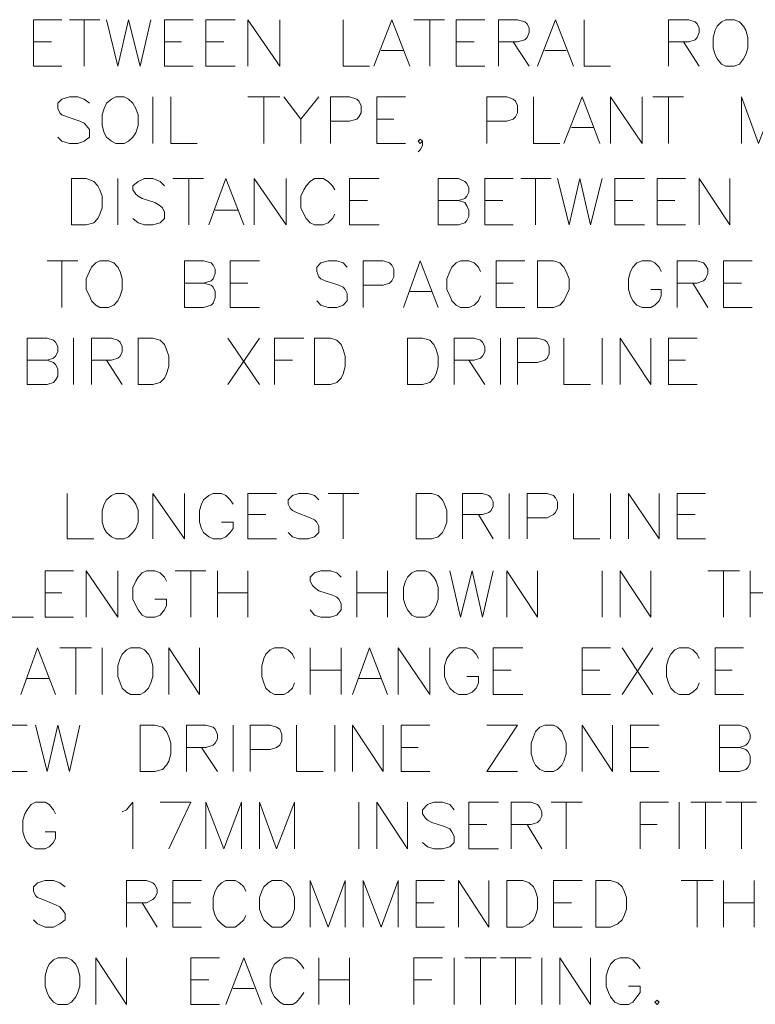
# Model space of a CAD drawing. Units: inches. Extents: x -1.5 to 12.5, y 3.2 to 13.8.
# Drawn here: x 8.7 to 9.9, y 6.9 to 8.5 of the extents above; entities that cross this region are included whole.
import ezdxf

# ---------------------------------------------------------------- set-up
doc = ezdxf.new("R2010")
doc.units = ezdxf.units.IN
doc.header["$MEASUREMENT"] = 0
doc.layers.add('Layer 1', color=7, linetype='Continuous')

msp = doc.modelspace()

# ---------------------------------------------------------------- linework, layer by layer
at = {"layer": 'Layer 1', "color": 7, "lineweight": 20, "true_color": 0xffffff}
for points in [[(8.7531, 8.3853), (8.7531, 8.4586), (8.7981, 8.4586)], [(8.8097, 8.4586), (8.858, 8.4586)], [(8.8331, 8.4586), (8.8331, 8.3853)], [(8.8681, 8.4586), (8.8864, 8.3853), (8.903, 8.4586), (8.9214, 8.3853), (8.9381, 8.4586)], [(8.9597, 8.3853), (8.9597, 8.4586), (9.0047, 8.4586)], [(9.0247, 8.3853), (9.0247, 8.4586), (9.0714, 8.4586)], [(9.0914, 8.3853), (9.0914, 8.4586), (9.1414, 8.3853), (9.1414, 8.4586)], [(9.2414, 8.4586), (9.2414, 8.3853), (9.2831, 8.3853)], [(9.2897, 8.3853), (9.3181, 8.4586), (9.3464, 8.3853)], [(9.3531, 8.4586), (9.4014, 8.4586)], [(9.3781, 8.4586), (9.3781, 8.3853)], [(9.4197, 8.3853), (9.4197, 8.4586), (9.4647, 8.4586)], [(9.4864, 8.3853), (9.4864, 8.4586), (9.5164, 8.4586), (9.528, 8.4553), (9.5314, 8.4519), (9.5347, 8.4453), (9.5347, 8.4386), (9.5314, 8.4303), (9.528, 8.4269), (9.5164, 8.4236), (9.4864, 8.4236)], [(9.5481, 8.3853), (9.5764, 8.4586), (9.6047, 8.3853)], [(9.6214, 8.4586), (9.6214, 8.3853), (9.6631, 8.3853)], [(9.7547, 8.3853), (9.7547, 8.4586), (9.7864, 8.4586), (9.7964, 8.4553), (9.7997, 8.4519), (9.8031, 8.4453), (9.8031, 8.4386), (9.7997, 8.4303), (9.7964, 8.4269), (9.7864, 8.4236), (9.7547, 8.4236)], [(9.8447, 8.4586), (9.8381, 8.4553), (9.8314, 8.4486), (9.828, 8.4419), (9.8247, 8.4303), (9.8247, 8.4136), (9.828, 8.4036), (9.8314, 8.3969), (9.8381, 8.3886), (9.8447, 8.3853), (9.858, 8.3853), (9.8664, 8.3886), (9.873, 8.3969), (9.8764, 8.4036), (9.8797, 8.4136), (9.8797, 8.4303), (9.8764, 8.4419), (9.873, 8.4486), (9.8664, 8.4553), (9.858, 8.4586), (9.8447, 8.4586)], [(8.7531, 8.4236), (8.7814, 8.4236)], [(8.9597, 8.4236), (8.9864, 8.4236)], [(9.0247, 8.4236), (9.0531, 8.4236)], [(9.3014, 8.4103), (9.3364, 8.4103)], [(9.4197, 8.4236), (9.4481, 8.4236)], [(9.5097, 8.4236), (9.5347, 8.3853)], [(9.5597, 8.4103), (9.593, 8.4103)], [(9.778, 8.4236), (9.8031, 8.3853)], [(8.7531, 8.3853), (8.7981, 8.3853)], [(8.9597, 8.3853), (9.0047, 8.3853)], [(9.0247, 8.3853), (9.0714, 8.3853)], [(9.4197, 8.3853), (9.4647, 8.3853)], [(8.8414, 8.3269), (8.8331, 8.3336), (8.8231, 8.3369), (8.8097, 8.3369), (8.7981, 8.3336), (8.7914, 8.3269), (8.7914, 8.3186), (8.7947, 8.3119), (8.7981, 8.3086), (8.8064, 8.3053), (8.8264, 8.2986), (8.8331, 8.2953), (8.8364, 8.2919), (8.8414, 8.2853), (8.8414, 8.2736), (8.8331, 8.267), (8.8231, 8.2636), (8.8097, 8.2636), (8.7981, 8.267), (8.7914, 8.2736)], [(8.8831, 8.3369), (8.8764, 8.3336), (8.8681, 8.3269), (8.8647, 8.3186), (8.8614, 8.3086), (8.8614, 8.2919), (8.8647, 8.2803), (8.8681, 8.2736), (8.8764, 8.267), (8.8831, 8.2636), (8.8964, 8.2636), (8.903, 8.267), (8.9097, 8.2736), (8.9147, 8.2803), (8.9181, 8.2919), (8.9181, 8.3086), (8.9147, 8.3186), (8.9097, 8.3269), (8.903, 8.3336), (8.8964, 8.3369), (8.8831, 8.3369)], [(8.9414, 8.3369), (8.9414, 8.2636)], [(8.9697, 8.3369), (8.9697, 8.2636), (9.0114, 8.2636)], [(9.0914, 8.3369), (9.1414, 8.3369)], [(9.1164, 8.3369), (9.1164, 8.2636)], [(9.1481, 8.3369), (9.1747, 8.3019), (9.1747, 8.2636)], [(9.203, 8.3369), (9.1747, 8.3019)], [(9.2214, 8.2636), (9.2214, 8.3369), (9.2514, 8.3369), (9.263, 8.3336), (9.2664, 8.3303), (9.2697, 8.3236), (9.2697, 8.3119), (9.2664, 8.3053), (9.263, 8.3019), (9.2514, 8.2986), (9.2214, 8.2986)], [(9.2947, 8.2636), (9.2947, 8.3369), (9.3397, 8.3369)], [(9.468, 8.2636), (9.468, 8.3369), (9.4997, 8.3369), (9.5097, 8.3336), (9.513, 8.3303), (9.5164, 8.3236), (9.5164, 8.3119), (9.513, 8.3053), (9.5097, 8.3019), (9.4997, 8.2986), (9.468, 8.2986)], [(9.5414, 8.3369), (9.5414, 8.2636), (9.5831, 8.2636)], [(9.5897, 8.2636), (9.6181, 8.3369), (9.6464, 8.2636)], [(9.6631, 8.2636), (9.6631, 8.3369), (9.7131, 8.2636), (9.7131, 8.3369)], [(9.7297, 8.3369), (9.778, 8.3369)], [(9.7547, 8.3369), (9.7547, 8.2636)], [(9.8697, 8.2636), (9.8697, 8.3369), (9.8964, 8.2636), (9.9247, 8.3369), (9.9247, 8.2636)], [(9.2947, 8.3019), (9.3214, 8.3019)], [(9.6014, 8.2886), (9.6364, 8.2886)], [(9.2947, 8.2636), (9.3397, 8.2636)], [(9.3664, 8.267), (9.3631, 8.2636), (9.3597, 8.267), (9.3631, 8.2703), (9.3664, 8.267), (9.3664, 8.2603), (9.3631, 8.2536), (9.3597, 8.2503)], [(8.8131, 8.1353), (8.8131, 8.2086), (8.8364, 8.2086), (8.8481, 8.2036), (8.8547, 8.1969), (8.858, 8.1903), (8.8614, 8.1803), (8.8614, 8.1619), (8.858, 8.1519), (8.8547, 8.1453), (8.8481, 8.1386), (8.8364, 8.1353), (8.8131, 8.1353)], [(8.8864, 8.2086), (8.8864, 8.1353)], [(8.9597, 8.1969), (8.953, 8.2036), (8.9414, 8.2086), (8.9281, 8.2086), (8.9181, 8.2036), (8.9097, 8.1969), (8.9097, 8.1903), (8.9147, 8.1836), (8.9181, 8.1803), (8.9247, 8.1769), (8.9447, 8.1703), (8.953, 8.1653), (8.9564, 8.1619), (8.9597, 8.1553), (8.9597, 8.1453), (8.953, 8.1386), (8.9414, 8.1353), (8.9281, 8.1353), (8.9181, 8.1386), (8.9097, 8.1453)], [(8.9731, 8.2086), (9.0214, 8.2086)], [(8.998, 8.2086), (8.998, 8.1353)], [(9.0297, 8.1353), (9.0564, 8.2086), (9.0847, 8.1353)], [(9.1014, 8.1353), (9.1014, 8.2086), (9.1514, 8.1353), (9.1514, 8.2086)], [(9.2281, 8.1903), (9.2247, 8.1969), (9.218, 8.2036), (9.2097, 8.2086), (9.1964, 8.2086), (9.1897, 8.2036), (9.1831, 8.1969), (9.1797, 8.1903), (9.1747, 8.1803), (9.1747, 8.1619), (9.1797, 8.1519), (9.1831, 8.1453), (9.1897, 8.1386), (9.1964, 8.1353), (9.2097, 8.1353), (9.218, 8.1386), (9.2247, 8.1453), (9.2281, 8.1519)], [(9.2514, 8.1353), (9.2514, 8.2086), (9.2981, 8.2086)], [(9.4231, 8.1736), (9.4331, 8.1703), (9.4364, 8.1653), (9.4397, 8.1586), (9.4397, 8.1486), (9.4364, 8.142), (9.4331, 8.1386), (9.4231, 8.1353), (9.3914, 8.1353), (9.3914, 8.2086), (9.4231, 8.2086), (9.4331, 8.2036), (9.4364, 8.2003), (9.4397, 8.1936), (9.4397, 8.1869), (9.4364, 8.1803), (9.4331, 8.1769), (9.4231, 8.1736), (9.3914, 8.1736)], [(9.4647, 8.1353), (9.4647, 8.2086), (9.5097, 8.2086)], [(9.5214, 8.2086), (9.5697, 8.2086)], [(9.5447, 8.2086), (9.5447, 8.1353)], [(9.5797, 8.2086), (9.5981, 8.1353), (9.6147, 8.2086), (9.6314, 8.1353), (9.6497, 8.2086)], [(9.6697, 8.1353), (9.6697, 8.2086), (9.7164, 8.2086)], [(9.7364, 8.1353), (9.7364, 8.2086), (9.7814, 8.2086)], [(9.8031, 8.1353), (9.8031, 8.2086), (9.8514, 8.1353), (9.8514, 8.2086)], [(9.2514, 8.1736), (9.2797, 8.1736)], [(9.4647, 8.1736), (9.4931, 8.1736)], [(9.6697, 8.1736), (9.6981, 8.1736)], [(9.7364, 8.1736), (9.7647, 8.1736)], [(9.0397, 8.1586), (9.0747, 8.1586)], [(9.2514, 8.1353), (9.2981, 8.1353)], [(9.4647, 8.1353), (9.5097, 8.1353)], [(9.6697, 8.1353), (9.7164, 8.1353)], [(9.7364, 8.1353), (9.7814, 8.1353)], [(8.7747, 8.0786), (8.8231, 8.0786)], [(8.7981, 8.0786), (8.7981, 8.0053)], [(8.858, 8.0786), (8.8514, 8.0753), (8.8447, 8.0686), (8.8414, 8.0619), (8.8364, 8.0503), (8.8364, 8.0336), (8.8414, 8.0236), (8.8447, 8.0153), (8.8514, 8.0086), (8.858, 8.0053), (8.8714, 8.0053), (8.8797, 8.0086), (8.8864, 8.0153), (8.8897, 8.0236), (8.8931, 8.0336), (8.8931, 8.0503), (8.8897, 8.0619), (8.8864, 8.0686), (8.8797, 8.0753), (8.8714, 8.0786), (8.858, 8.0786)], [(9.0214, 8.0436), (9.0331, 8.0403), (9.0364, 8.0369), (9.0397, 8.0303), (9.0397, 8.0203), (9.0364, 8.0119), (9.0331, 8.0086), (9.0214, 8.0053), (8.9914, 8.0053), (8.9914, 8.0786), (9.0214, 8.0786), (9.0331, 8.0753), (9.0364, 8.0719), (9.0397, 8.0653), (9.0397, 8.0586), (9.0364, 8.0503), (9.0331, 8.0469), (9.0214, 8.0436), (8.9914, 8.0436)], [(9.0631, 8.0053), (9.0631, 8.0786), (9.1097, 8.0786)], [(9.248, 8.0686), (9.2414, 8.0753), (9.2314, 8.0786), (9.218, 8.0786), (9.2064, 8.0753), (9.1997, 8.0686), (9.1997, 8.0619), (9.203, 8.0536), (9.2064, 8.0503), (9.2131, 8.0469), (9.2347, 8.0403), (9.2414, 8.0369), (9.2447, 8.0336), (9.248, 8.0269), (9.248, 8.0153), (9.2414, 8.0086), (9.2314, 8.0053), (9.218, 8.0053), (9.2064, 8.0086), (9.1997, 8.0153)], [(9.2731, 8.0053), (9.2731, 8.0786), (9.3047, 8.0786), (9.3147, 8.0753), (9.3181, 8.0719), (9.3214, 8.0653), (9.3214, 8.0536), (9.3181, 8.0469), (9.3147, 8.0436), (9.3047, 8.0403), (9.2731, 8.0403)], [(9.3364, 8.0053), (9.3631, 8.0786), (9.3914, 8.0053)], [(9.4581, 8.0619), (9.4547, 8.0686), (9.4481, 8.0753), (9.4397, 8.0786), (9.4264, 8.0786), (9.4197, 8.0753), (9.4131, 8.0686), (9.4097, 8.0619), (9.4047, 8.0503), (9.4047, 8.0336), (9.4097, 8.0236), (9.4131, 8.0153), (9.4197, 8.0086), (9.4264, 8.0053), (9.4397, 8.0053), (9.4481, 8.0086), (9.4547, 8.0153), (9.4581, 8.0236)], [(9.483, 8.0053), (9.483, 8.0786), (9.528, 8.0786)], [(9.5481, 8.0053), (9.5481, 8.0786), (9.5731, 8.0786), (9.5831, 8.0753), (9.5897, 8.0686), (9.593, 8.0619), (9.5981, 8.0503), (9.5981, 8.0336), (9.593, 8.0236), (9.5897, 8.0153), (9.5831, 8.0086), (9.5731, 8.0053), (9.5481, 8.0053)], [(9.7431, 8.0619), (9.7397, 8.0686), (9.733, 8.0753), (9.7264, 8.0786), (9.7131, 8.0786), (9.7047, 8.0753), (9.6981, 8.0686), (9.6947, 8.0619), (9.6914, 8.0503), (9.6914, 8.0336), (9.6947, 8.0236), (9.6981, 8.0153), (9.7047, 8.0086), (9.7131, 8.0053), (9.7264, 8.0053), (9.733, 8.0086), (9.7397, 8.0153), (9.7431, 8.0236), (9.7431, 8.0336), (9.7264, 8.0336)], [(9.7681, 8.0053), (9.7681, 8.0786), (9.7997, 8.0786), (9.8097, 8.0753), (9.8131, 8.0719), (9.8164, 8.0653), (9.8164, 8.0586), (9.8131, 8.0503), (9.8097, 8.0469), (9.7997, 8.0436), (9.7681, 8.0436)], [(9.8414, 8.0053), (9.8414, 8.0786), (9.8864, 8.0786)], [(9.0631, 8.0436), (9.0914, 8.0436)], [(9.483, 8.0436), (9.5097, 8.0436)], [(9.7931, 8.0436), (9.8164, 8.0053)], [(9.8414, 8.0436), (9.8697, 8.0436)], [(9.3464, 8.0303), (9.3814, 8.0303)], [(9.0631, 8.0053), (9.1097, 8.0053)], [(9.483, 8.0053), (9.528, 8.0053)], [(9.8414, 8.0053), (9.8864, 8.0053)], [(8.7747, 7.9219), (8.7847, 7.9186), (8.7881, 7.9153), (8.7914, 7.9086), (8.7914, 7.8969), (8.7881, 7.8903), (8.7847, 7.8869), (8.7747, 7.8836), (8.7431, 7.8836), (8.7431, 7.9569), (8.7747, 7.9569), (8.7847, 7.9536), (8.7881, 7.9503), (8.7914, 7.9436), (8.7914, 7.9353), (8.7881, 7.9286), (8.7847, 7.9253), (8.7747, 7.9219), (8.7431, 7.9219)], [(8.8164, 7.9569), (8.8164, 7.8836)], [(8.8447, 7.8836), (8.8447, 7.9569), (8.8764, 7.9569), (8.8864, 7.9536), (8.8897, 7.9503), (8.8931, 7.9436), (8.8931, 7.9353), (8.8897, 7.9286), (8.8864, 7.9253), (8.8764, 7.9219), (8.8447, 7.9219)], [(8.9181, 7.8836), (8.9181, 7.9569), (8.9414, 7.9569), (8.953, 7.9536), (8.9597, 7.9469), (8.9631, 7.9386), (8.9664, 7.9286), (8.9664, 7.9119), (8.9631, 7.9003), (8.9597, 7.8936), (8.953, 7.8869), (8.9414, 7.8836), (8.9181, 7.8836)], [(9.0597, 7.9569), (9.1097, 7.8836)], [(9.1097, 7.9569), (9.0597, 7.8836)], [(9.1331, 7.8836), (9.1331, 7.9569), (9.1797, 7.9569)], [(9.1964, 7.8836), (9.1964, 7.9569), (9.2214, 7.9569), (9.2314, 7.9536), (9.2381, 7.9469), (9.2414, 7.9386), (9.2447, 7.9286), (9.2447, 7.9119), (9.2414, 7.9003), (9.2381, 7.8936), (9.2314, 7.8869), (9.2214, 7.8836), (9.1964, 7.8836)], [(9.343, 7.8836), (9.343, 7.9569), (9.3664, 7.9569), (9.3781, 7.9536), (9.3847, 7.9469), (9.388, 7.9386), (9.3914, 7.9286), (9.3914, 7.9119), (9.388, 7.9003), (9.3847, 7.8936), (9.3781, 7.8869), (9.3664, 7.8836), (9.343, 7.8836)], [(9.4164, 7.8836), (9.4164, 7.9569), (9.4481, 7.9569), (9.4581, 7.9536), (9.4614, 7.9503), (9.4647, 7.9436), (9.4647, 7.9353), (9.4614, 7.9286), (9.4581, 7.9253), (9.4481, 7.9219), (9.4164, 7.9219)], [(9.4897, 7.9569), (9.4897, 7.8836)], [(9.5164, 7.8836), (9.5164, 7.9569), (9.5481, 7.9569), (9.5597, 7.9536), (9.5631, 7.9503), (9.5664, 7.9436), (9.5664, 7.9319), (9.5631, 7.9253), (9.5597, 7.9219), (9.5481, 7.9186), (9.5164, 7.9186)], [(9.5897, 7.9569), (9.5897, 7.8836), (9.6314, 7.8836)], [(9.6497, 7.9569), (9.6497, 7.8836)], [(9.6781, 7.8836), (9.6781, 7.9569), (9.7264, 7.8836), (9.7264, 7.9569)], [(9.7547, 7.8836), (9.7547, 7.9569), (9.7997, 7.9569)], [(8.8681, 7.9219), (8.8931, 7.8836)], [(9.1331, 7.9219), (9.1614, 7.9219)], [(9.4397, 7.9219), (9.4647, 7.8836)], [(9.7547, 7.9219), (9.7814, 7.9219)], [(9.7547, 7.8836), (9.7997, 7.8836)], [(8.8064, 7.7119), (8.8064, 7.6403), (8.8481, 7.6403)], [(8.8831, 7.7119), (8.8764, 7.7086), (8.8681, 7.7019), (8.8647, 7.6953), (8.8614, 7.6853), (8.8614, 7.6669), (8.8647, 7.6569), (8.8681, 7.6503), (8.8764, 7.6436), (8.8831, 7.6403), (8.8964, 7.6403), (8.903, 7.6436), (8.9097, 7.6503), (8.9147, 7.6569), (8.9181, 7.6669), (8.9181, 7.6853), (8.9147, 7.6953), (8.9097, 7.7019), (8.903, 7.7086), (8.8964, 7.7119), (8.8831, 7.7119)], [(8.9414, 7.6403), (8.9414, 7.7119), (8.9914, 7.6403), (8.9914, 7.7119)], [(9.0681, 7.6953), (9.0631, 7.7019), (9.0564, 7.7086), (9.0497, 7.7119), (9.0364, 7.7119), (9.0297, 7.7086), (9.0214, 7.7019), (9.0181, 7.6953), (9.0147, 7.6853), (9.0147, 7.6669), (9.0181, 7.6569), (9.0214, 7.6503), (9.0297, 7.6436), (9.0364, 7.6403), (9.0497, 7.6403), (9.0564, 7.6436), (9.0631, 7.6503), (9.0681, 7.6569), (9.0681, 7.6669), (9.0497, 7.6669)], [(9.0914, 7.6403), (9.0914, 7.7119), (9.1364, 7.7119)], [(9.203, 7.7019), (9.1964, 7.7086), (9.1864, 7.7119), (9.1714, 7.7119), (9.1614, 7.7086), (9.1547, 7.7019), (9.1547, 7.6953), (9.1581, 7.6886), (9.1614, 7.6853), (9.1681, 7.6819), (9.1897, 7.6736), (9.1964, 7.6703), (9.1997, 7.6669), (9.203, 7.6603), (9.203, 7.6503), (9.1964, 7.6436), (9.1864, 7.6403), (9.1714, 7.6403), (9.1614, 7.6436), (9.1547, 7.6503)], [(9.218, 7.7119), (9.2664, 7.7119)], [(9.2414, 7.7119), (9.2414, 7.6403)], [(9.3564, 7.6403), (9.3564, 7.7119), (9.3814, 7.7119), (9.3914, 7.7086), (9.3981, 7.7019), (9.4014, 7.6953), (9.4047, 7.6853), (9.4047, 7.6669), (9.4014, 7.6569), (9.3981, 7.6503), (9.3914, 7.6436), (9.3814, 7.6403), (9.3564, 7.6403)], [(9.4297, 7.6403), (9.4297, 7.7119), (9.4614, 7.7119), (9.4714, 7.7086), (9.4747, 7.7053), (9.4781, 7.6986), (9.4781, 7.6919), (9.4747, 7.6853), (9.4714, 7.6819), (9.4614, 7.6786), (9.4297, 7.6786)], [(9.5031, 7.7119), (9.5031, 7.6403)], [(9.5314, 7.6403), (9.5314, 7.7119), (9.5631, 7.7119), (9.5731, 7.7086), (9.5764, 7.7053), (9.5797, 7.6986), (9.5797, 7.6886), (9.5764, 7.6819), (9.5731, 7.6786), (9.5631, 7.6736), (9.5314, 7.6736)], [(9.6047, 7.7119), (9.6047, 7.6403), (9.6464, 7.6403)], [(9.6631, 7.7119), (9.6631, 7.6403)], [(9.6914, 7.6403), (9.6914, 7.7119), (9.7397, 7.6403), (9.7397, 7.7119)], [(9.7681, 7.6403), (9.7681, 7.7119), (9.8131, 7.7119)], [(9.0914, 7.6786), (9.1197, 7.6786)], [(9.4547, 7.6786), (9.4781, 7.6403)], [(9.7681, 7.6786), (9.7964, 7.6786)], [(9.0914, 7.6403), (9.1364, 7.6403)], [(9.7681, 7.6403), (9.8131, 7.6403)], [(8.7114, 7.5903), (8.7114, 7.517), (8.7531, 7.517)], [(8.7714, 7.517), (8.7714, 7.5903), (8.8164, 7.5903)], [(8.8364, 7.517), (8.8364, 7.5903), (8.8864, 7.517), (8.8864, 7.5903)], [(8.9631, 7.5736), (8.9597, 7.5803), (8.953, 7.5869), (8.9447, 7.5903), (8.9314, 7.5903), (8.9247, 7.5869), (8.9181, 7.5803), (8.9147, 7.5736), (8.9097, 7.5636), (8.9097, 7.5453), (8.9147, 7.5353), (8.9181, 7.5286), (8.9247, 7.5203), (8.9314, 7.517), (8.9447, 7.517), (8.953, 7.5203), (8.9597, 7.5286), (8.9631, 7.5353), (8.9631, 7.5453), (8.9447, 7.5453)], [(8.9764, 7.5903), (9.0247, 7.5903)], [(9.0014, 7.5903), (9.0014, 7.517)], [(9.0431, 7.5903), (9.0431, 7.517)], [(9.0914, 7.5903), (9.0914, 7.517)], [(9.2381, 7.5803), (9.2314, 7.5869), (9.2214, 7.5903), (9.2064, 7.5903), (9.1964, 7.5869), (9.1897, 7.5803), (9.1897, 7.5736), (9.1931, 7.5669), (9.1964, 7.5636), (9.203, 7.5586), (9.2247, 7.5519), (9.2314, 7.5486), (9.2347, 7.5453), (9.2381, 7.5386), (9.2381, 7.5286), (9.2314, 7.5203), (9.2214, 7.517), (9.2064, 7.517), (9.1964, 7.5203), (9.1897, 7.5286)], [(9.263, 7.5903), (9.263, 7.517)], [(9.3114, 7.5903), (9.3114, 7.517)], [(9.3564, 7.5903), (9.3497, 7.5869), (9.343, 7.5803), (9.3397, 7.5736), (9.3364, 7.5636), (9.3364, 7.5453), (9.3397, 7.5353), (9.343, 7.5286), (9.3497, 7.5203), (9.3564, 7.517), (9.3714, 7.517), (9.3781, 7.5203), (9.3847, 7.5286), (9.388, 7.5353), (9.3914, 7.5453), (9.3914, 7.5636), (9.388, 7.5736), (9.3847, 7.5803), (9.3781, 7.5869), (9.3714, 7.5903), (9.3564, 7.5903)], [(9.4097, 7.5903), (9.4264, 7.517), (9.4447, 7.5903), (9.4614, 7.517), (9.4781, 7.5903)], [(9.4997, 7.517), (9.4997, 7.5903), (9.5481, 7.517), (9.5481, 7.5903)], [(9.6497, 7.5903), (9.6497, 7.517)], [(9.6781, 7.517), (9.6781, 7.5903), (9.7264, 7.517), (9.7264, 7.5903)], [(9.8164, 7.5903), (9.8664, 7.5903)], [(9.8414, 7.5903), (9.8414, 7.517)], [(9.8831, 7.5903), (9.8831, 7.517)], [(8.7714, 7.5553), (8.7981, 7.5553)], [(9.0431, 7.5553), (9.0914, 7.5553)], [(9.263, 7.5553), (9.3114, 7.5553)], [(9.8831, 7.5553), (9.9314, 7.5553)], [(8.7714, 7.517), (8.8164, 7.517)], [(8.733, 7.3953), (8.7597, 7.4686), (8.7881, 7.3953)], [(8.7947, 7.4686), (8.8447, 7.4686)], [(8.8197, 7.4686), (8.8197, 7.3953)], [(8.8614, 7.4686), (8.8614, 7.3953)], [(8.9064, 7.4686), (8.8997, 7.4653), (8.8931, 7.4586), (8.8897, 7.4519), (8.8864, 7.4403), (8.8864, 7.4236), (8.8897, 7.4136), (8.8931, 7.4053), (8.8997, 7.3986), (8.9064, 7.3953), (8.9214, 7.3953), (8.9281, 7.3986), (8.9347, 7.4053), (8.9381, 7.4136), (8.9414, 7.4236), (8.9414, 7.4403), (8.9381, 7.4519), (8.9347, 7.4586), (8.9281, 7.4653), (8.9214, 7.4686), (8.9064, 7.4686)], [(8.9664, 7.3953), (8.9664, 7.4686), (9.0147, 7.3953), (9.0147, 7.4686)], [(9.1647, 7.4519), (9.1614, 7.4586), (9.1547, 7.4653), (9.1481, 7.4686), (9.1331, 7.4686), (9.1264, 7.4653), (9.1197, 7.4586), (9.1164, 7.4519), (9.1131, 7.4403), (9.1131, 7.4236), (9.1164, 7.4136), (9.1197, 7.4053), (9.1264, 7.3986), (9.1331, 7.3953), (9.1481, 7.3953), (9.1547, 7.3986), (9.1614, 7.4053), (9.1647, 7.4136)], [(9.1897, 7.4686), (9.1897, 7.3953)], [(9.2381, 7.4686), (9.2381, 7.3953)], [(9.2564, 7.3953), (9.2831, 7.4686), (9.3114, 7.3953)], [(9.328, 7.3953), (9.328, 7.4686), (9.3781, 7.3953), (9.3781, 7.4686)], [(9.4547, 7.4519), (9.4514, 7.4586), (9.4447, 7.4653), (9.4364, 7.4686), (9.4231, 7.4686), (9.4164, 7.4653), (9.4097, 7.4586), (9.4047, 7.4519), (9.4014, 7.4403), (9.4014, 7.4236), (9.4047, 7.4136), (9.4097, 7.4053), (9.4164, 7.3986), (9.4231, 7.3953), (9.4364, 7.3953), (9.4447, 7.3986), (9.4514, 7.4053), (9.4547, 7.4136), (9.4547, 7.4236), (9.4364, 7.4236)], [(9.4781, 7.3953), (9.4781, 7.4686), (9.5247, 7.4686)], [(9.6181, 7.3953), (9.6181, 7.4686), (9.6631, 7.4686)], [(9.6814, 7.4686), (9.7297, 7.3953)], [(9.7297, 7.4686), (9.6814, 7.3953)], [(9.8031, 7.4519), (9.7997, 7.4586), (9.7931, 7.4653), (9.7864, 7.4686), (9.7714, 7.4686), (9.7647, 7.4653), (9.7581, 7.4586), (9.7547, 7.4519), (9.7514, 7.4403), (9.7514, 7.4236), (9.7547, 7.4136), (9.7581, 7.4053), (9.7647, 7.3986), (9.7714, 7.3953), (9.7864, 7.3953), (9.7931, 7.3986), (9.7997, 7.4053), (9.8031, 7.4136)], [(9.828, 7.3953), (9.828, 7.4686), (9.873, 7.4686)], [(9.1897, 7.4336), (9.2381, 7.4336)], [(9.4781, 7.4336), (9.5064, 7.4336)], [(9.6181, 7.4336), (9.6464, 7.4336)], [(9.828, 7.4336), (9.8547, 7.4336)], [(8.7431, 7.4203), (8.778, 7.4203)], [(9.2664, 7.4203), (9.3014, 7.4203)], [(9.4781, 7.3953), (9.5247, 7.3953)], [(9.6181, 7.3953), (9.6631, 7.3953)], [(9.828, 7.3953), (9.873, 7.3953)], [(8.6981, 7.2736), (8.6981, 7.347), (8.7431, 7.347)], [(8.7564, 7.347), (8.7747, 7.2736), (8.7914, 7.347), (8.8097, 7.2736), (8.8264, 7.347)], [(8.9214, 7.2736), (8.9214, 7.347), (8.9447, 7.347), (8.9564, 7.3436), (8.9631, 7.3369), (8.9664, 7.3286), (8.9697, 7.3186), (8.9697, 7.3019), (8.9664, 7.2903), (8.9631, 7.2836), (8.9564, 7.2769), (8.9447, 7.2736), (8.9214, 7.2736)], [(8.9947, 7.2736), (8.9947, 7.347), (9.0247, 7.347), (9.0364, 7.3436), (9.0397, 7.3403), (9.0431, 7.3319), (9.0431, 7.3253), (9.0397, 7.3186), (9.0364, 7.3153), (9.0247, 7.3119), (8.9947, 7.3119)], [(9.0681, 7.347), (9.0681, 7.2736)], [(9.0947, 7.2736), (9.0947, 7.347), (9.1264, 7.347), (9.1364, 7.3436), (9.1414, 7.3403), (9.1447, 7.3319), (9.1447, 7.3219), (9.1414, 7.3153), (9.1364, 7.3119), (9.1264, 7.3086), (9.0947, 7.3086)], [(9.1681, 7.347), (9.1681, 7.2736), (9.2097, 7.2736)], [(9.2281, 7.347), (9.2281, 7.2736)], [(9.2564, 7.2736), (9.2564, 7.347), (9.3047, 7.2736), (9.3047, 7.347)], [(9.3331, 7.2736), (9.3331, 7.347), (9.3781, 7.347)], [(9.5164, 7.2736), (9.468, 7.2736), (9.5164, 7.347), (9.468, 7.347)], [(9.5597, 7.347), (9.5514, 7.3436), (9.5447, 7.3369), (9.5414, 7.3286), (9.5381, 7.3186), (9.5381, 7.3019), (9.5414, 7.2903), (9.5447, 7.2836), (9.5514, 7.2769), (9.5597, 7.2736), (9.5731, 7.2736), (9.5797, 7.2769), (9.5864, 7.2836), (9.5897, 7.2903), (9.593, 7.3019), (9.593, 7.3186), (9.5897, 7.3286), (9.5864, 7.3369), (9.5797, 7.3436), (9.5731, 7.347), (9.5597, 7.347)], [(9.6181, 7.2736), (9.6181, 7.347), (9.6664, 7.2736), (9.6664, 7.347)], [(9.6947, 7.2736), (9.6947, 7.347), (9.7397, 7.347)], [(9.8664, 7.3119), (9.8764, 7.3086), (9.8797, 7.3053), (9.8831, 7.2986), (9.8831, 7.2869), (9.8797, 7.2803), (9.8764, 7.2769), (9.8664, 7.2736), (9.8347, 7.2736), (9.8347, 7.347), (9.8664, 7.347), (9.8764, 7.3436), (9.8797, 7.3403), (9.8831, 7.3319), (9.8831, 7.3253), (9.8797, 7.3186), (9.8764, 7.3153), (9.8664, 7.3119), (9.8347, 7.3119)], [(9.0181, 7.3119), (9.0431, 7.2736)], [(9.3331, 7.3119), (9.3597, 7.3119)], [(9.6947, 7.3119), (9.7231, 7.3119)], [(8.6981, 7.2736), (8.7431, 7.2736)], [(9.3331, 7.2736), (9.3781, 7.2736)], [(9.6947, 7.2736), (9.7397, 7.2736)], [(8.7881, 7.2069), (8.7847, 7.2136), (8.778, 7.222), (8.7714, 7.2253), (8.7564, 7.2253), (8.7497, 7.222), (8.7431, 7.2136), (8.7397, 7.2069), (8.7364, 7.1969), (8.7364, 7.1786), (8.7397, 7.1686), (8.7431, 7.1619), (8.7497, 7.1553), (8.7564, 7.1519), (8.7714, 7.1519), (8.778, 7.1553), (8.7847, 7.1619), (8.7881, 7.1686), (8.7881, 7.1786), (8.7714, 7.1786)], [(8.8931, 7.2103), (8.8997, 7.2136), (8.9097, 7.2253), (8.9097, 7.1519)], [(8.9664, 7.1519), (9.0014, 7.2253), (8.953, 7.2253)], [(9.0247, 7.1519), (9.0247, 7.2253), (9.0531, 7.1519), (9.0814, 7.2253), (9.0814, 7.1519)], [(9.1097, 7.1519), (9.1097, 7.2253), (9.1364, 7.1519), (9.1647, 7.2253), (9.1647, 7.1519)], [(9.2664, 7.2253), (9.2664, 7.1519)], [(9.2947, 7.1519), (9.2947, 7.2253), (9.343, 7.1519), (9.343, 7.2253)], [(9.4164, 7.2136), (9.4097, 7.222), (9.3981, 7.2253), (9.3847, 7.2253), (9.3747, 7.222), (9.3664, 7.2136), (9.3664, 7.2069), (9.3714, 7.2003), (9.3747, 7.1969), (9.3814, 7.1936), (9.4014, 7.1869), (9.4097, 7.1836), (9.4131, 7.1786), (9.4164, 7.1719), (9.4164, 7.1619), (9.4097, 7.1553), (9.3981, 7.1519), (9.3847, 7.1519), (9.3747, 7.1553), (9.3664, 7.1619)], [(9.4397, 7.1519), (9.4397, 7.2253), (9.4864, 7.2253)], [(9.5064, 7.1519), (9.5064, 7.2253), (9.5381, 7.2253), (9.5481, 7.222), (9.5514, 7.2169), (9.5547, 7.2103), (9.5547, 7.2036), (9.5514, 7.1969), (9.5481, 7.1936), (9.5381, 7.1903), (9.5064, 7.1903)], [(9.5697, 7.2253), (9.6181, 7.2253)], [(9.593, 7.2253), (9.593, 7.1519)], [(9.7097, 7.1519), (9.7097, 7.2253), (9.7547, 7.2253)], [(9.7714, 7.2253), (9.7714, 7.1519)], [(9.7897, 7.2253), (9.8381, 7.2253)], [(9.8131, 7.2253), (9.8131, 7.1519)], [(9.8447, 7.2253), (9.8931, 7.2253)], [(9.8697, 7.2253), (9.8697, 7.1519)], [(9.4397, 7.1903), (9.468, 7.1903)], [(9.5314, 7.1903), (9.5547, 7.1519)], [(9.7097, 7.1903), (9.7364, 7.1903)], [(9.4397, 7.1519), (9.4864, 7.1519)], [(8.8031, 7.0919), (8.7947, 7.0986), (8.7847, 7.1019), (8.7714, 7.1019), (8.7597, 7.0986), (8.7531, 7.0919), (8.7531, 7.0853), (8.7564, 7.0786), (8.7597, 7.0753), (8.7681, 7.0719), (8.7881, 7.0636), (8.7947, 7.0603), (8.7981, 7.0569), (8.8031, 7.0503), (8.8031, 7.0403), (8.7947, 7.0336), (8.7847, 7.0286), (8.7714, 7.0286), (8.7597, 7.0336), (8.7531, 7.0403)], [(8.8997, 7.0286), (8.8997, 7.1019), (8.9314, 7.1019), (8.9414, 7.0986), (8.9447, 7.0953), (8.9481, 7.0886), (8.9481, 7.0819), (8.9447, 7.0753), (8.9414, 7.0719), (8.9314, 7.0669), (8.8997, 7.0669)], [(8.9731, 7.0286), (8.9731, 7.1019), (9.0181, 7.1019)], [(9.0881, 7.0853), (9.0847, 7.0919), (9.078, 7.0986), (9.0714, 7.1019), (9.0564, 7.1019), (9.0497, 7.0986), (9.0431, 7.0919), (9.0397, 7.0853), (9.0364, 7.0753), (9.0364, 7.0569), (9.0397, 7.0469), (9.0431, 7.0403), (9.0497, 7.0336), (9.0564, 7.0286), (9.0714, 7.0286), (9.078, 7.0336), (9.0847, 7.0403), (9.0881, 7.0469)], [(9.1297, 7.1019), (9.123, 7.0986), (9.1164, 7.0919), (9.1131, 7.0853), (9.1097, 7.0753), (9.1097, 7.0569), (9.1131, 7.0469), (9.1164, 7.0403), (9.123, 7.0336), (9.1297, 7.0286), (9.1447, 7.0286), (9.1514, 7.0336), (9.1581, 7.0403), (9.1614, 7.0469), (9.1647, 7.0569), (9.1647, 7.0753), (9.1614, 7.0853), (9.1581, 7.0919), (9.1514, 7.0986), (9.1447, 7.1019), (9.1297, 7.1019)], [(9.1897, 7.0286), (9.1897, 7.1019), (9.218, 7.0286), (9.2447, 7.1019), (9.2447, 7.0286)], [(9.2731, 7.0286), (9.2731, 7.1019), (9.3014, 7.0286), (9.328, 7.1019), (9.328, 7.0286)], [(9.3564, 7.0286), (9.3564, 7.1019), (9.4014, 7.1019)], [(9.4231, 7.0286), (9.4231, 7.1019), (9.4714, 7.0286), (9.4714, 7.1019)], [(9.4997, 7.0286), (9.4997, 7.1019), (9.5247, 7.1019), (9.5347, 7.0986), (9.5414, 7.0919), (9.5447, 7.0853), (9.5481, 7.0753), (9.5481, 7.0569), (9.5447, 7.0469), (9.5414, 7.0403), (9.5347, 7.0336), (9.5247, 7.0286), (9.4997, 7.0286)], [(9.5731, 7.0286), (9.5731, 7.1019), (9.6181, 7.1019)], [(9.6397, 7.0286), (9.6397, 7.1019), (9.6631, 7.1019), (9.6747, 7.0986), (9.6814, 7.0919), (9.6847, 7.0853), (9.6881, 7.0753), (9.6881, 7.0569), (9.6847, 7.0469), (9.6814, 7.0403), (9.6747, 7.0336), (9.6631, 7.0286), (9.6397, 7.0286)], [(9.7747, 7.1019), (9.8247, 7.1019)], [(9.7997, 7.1019), (9.7997, 7.0286)], [(9.8414, 7.1019), (9.8414, 7.0286)], [(9.8897, 7.1019), (9.8897, 7.0286)], [(8.9247, 7.0669), (8.9481, 7.0286)], [(8.9731, 7.0669), (9.0014, 7.0669)], [(9.3564, 7.0669), (9.3847, 7.0669)], [(9.5731, 7.0669), (9.6014, 7.0669)], [(9.8414, 7.0669), (9.8897, 7.0669)], [(8.9731, 7.0286), (9.0181, 7.0286)], [(9.3564, 7.0286), (9.4014, 7.0286)], [(9.5731, 7.0286), (9.6181, 7.0286)], [(8.7914, 6.9803), (8.7847, 6.9769), (8.778, 6.9703), (8.7747, 6.9636), (8.7714, 6.9519), (8.7714, 6.9353), (8.7747, 6.9253), (8.778, 6.9186), (8.7847, 6.9103), (8.7914, 6.9069), (8.8064, 6.9069), (8.8131, 6.9103), (8.8197, 6.9186), (8.8231, 6.9253), (8.8264, 6.9353), (8.8264, 6.9519), (8.8231, 6.9636), (8.8197, 6.9703), (8.8131, 6.9769), (8.8064, 6.9803), (8.7914, 6.9803)], [(8.8514, 6.9069), (8.8514, 6.9803), (8.8997, 6.9069), (8.8997, 6.9803)], [(9.0014, 6.9069), (9.0014, 6.9803), (9.0464, 6.9803)], [(9.0564, 6.9069), (9.0847, 6.9803), (9.1131, 6.9069)], [(9.1797, 6.9636), (9.1747, 6.9703), (9.1681, 6.9769), (9.1614, 6.9803), (9.1481, 6.9803), (9.1414, 6.9769), (9.1331, 6.9703), (9.1297, 6.9636), (9.1264, 6.9519), (9.1264, 6.9353), (9.1297, 6.9253), (9.1331, 6.9186), (9.1414, 6.9103), (9.1481, 6.9069), (9.1614, 6.9069), (9.1681, 6.9103), (9.1747, 6.9186), (9.1797, 6.9253)], [(9.203, 6.9803), (9.203, 6.9069)], [(9.2514, 6.9803), (9.2514, 6.9069)], [(9.3531, 6.9069), (9.3531, 6.9803), (9.3981, 6.9803)], [(9.4164, 6.9803), (9.4164, 6.9069)], [(9.4331, 6.9803), (9.483, 6.9803)], [(9.4581, 6.9803), (9.4581, 6.9069)], [(9.4897, 6.9803), (9.5381, 6.9803)], [(9.513, 6.9803), (9.513, 6.9069)], [(9.5547, 6.9803), (9.5547, 6.9069)], [(9.5831, 6.9069), (9.5831, 6.9803), (9.6314, 6.9069), (9.6314, 6.9803)], [(9.7097, 6.9636), (9.7047, 6.9703), (9.6981, 6.9769), (9.6914, 6.9803), (9.6781, 6.9803), (9.6697, 6.9769), (9.6631, 6.9703), (9.6597, 6.9636), (9.6564, 6.9519), (9.6564, 6.9353), (9.6597, 6.9253), (9.6631, 6.9186), (9.6697, 6.9103), (9.6781, 6.9069), (9.6914, 6.9069), (9.6981, 6.9103), (9.7047, 6.9186), (9.7097, 6.9253), (9.7097, 6.9353), (9.6914, 6.9353)], [(9.0014, 6.9453), (9.0297, 6.9453)], [(9.203, 6.9453), (9.2514, 6.9453)], [(9.3531, 6.9453), (9.3814, 6.9453)], [(9.0681, 6.9319), (9.1014, 6.9319)], [(9.0014, 6.9069), (9.0464, 6.9069)], [(9.7364, 6.9136), (9.733, 6.9103), (9.7364, 6.9069), (9.7397, 6.9103), (9.7364, 6.9136)]]:
    msp.add_lwpolyline(points, dxfattribs=at)

doc.saveas('drawing.dxf')
